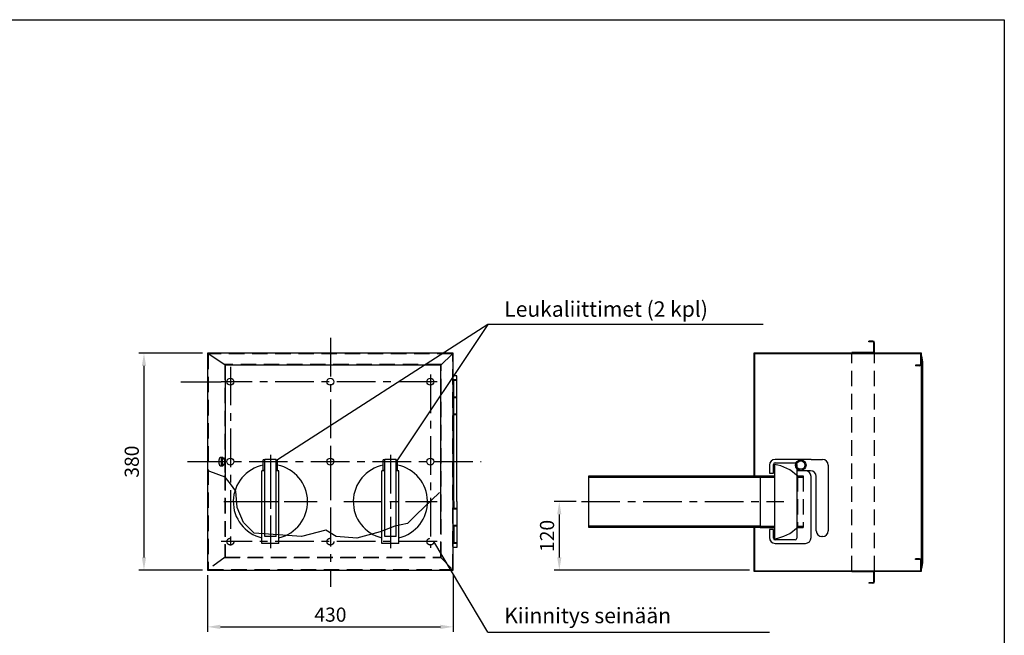
# Model space of a CAD drawing. Units: millimetres. Extents: x 0 to 7562, y 0 to 5348.
# Drawn here: x 4113 to 7560, y 3192 to 5348 of the extents above; entities that cross this region are included whole.
import ezdxf

# ---------------------------------------------------------------- set-up
doc = ezdxf.new("R2010")
doc.units = ezdxf.units.MM
doc.header["$LTSCALE"] = 108
doc.linetypes.add('CENTER', pattern=[2, 1.25, -0.25, 0.25, -0.25])
doc.linetypes.add('DASHED', pattern=[0.75, 0.5, -0.25])
for name, color, linetype in [('Katko', 6, 'DASHED'), ('Keski', 1, 'CENTER'), ('Mitat', 1, 'Continuous'), ('Teksti', 5, 'Continuous')]:
    doc.layers.add(name, color=color, linetype=linetype)
doc.styles.add('ROMANS', font='ROMANS.SHX')
doc.styles.get("Standard").update_dxf_attribs({"font": 'arial.ttf'})
doc.dimstyles.get("Standard").update_dxf_attribs({"dimtxt": 0.18, "dimasz": 0.18, "dimexe": 0.18, "dimexo": 0.0625, "dimgap": 0.09, "dimtad": 0, "dimtih": 1, "dimtoh": 1, "dimdec": 4, "dimzin": 0, "dimdsep": 46, "dimtxsty": 'Standard', "dimcen": 0.09, "dimadec": 0, "dimazin": 0, "dimtfac": 1, "dimtdec": 4, "dimtofl": 0, "dimtmove": 1, "dimatfit": 3, "dimfxl": 0, "dimtolj": 1, "dimtzin": 0, "dimarcsym": 0})

# ---------------------------------------------------------------- blocks, each defined once
blk = doc.blocks.new('*D105')
at = {"layer": 'Defpoints', "color": 0}
for p in [(6079.7, 3660.2), (6002.2, 3420.2), (6685.7, 3420.2)]:
    blk.add_point(p, dxfattribs=at)
at = {"layer": 'Mitat', "color": 0, "lineweight": -2}
for p, q in [((6061.7, 3660.2), (5984.2, 3660.2)), ((6002.2, 3615.2), (6002.2, 3465.2)), ((6667.7, 3420.2), (5984.2, 3420.2))]:
    blk.add_line(p, q, dxfattribs=at)
at = {"layer": 'Mitat', "color": 0}
for points in [[(5994.7, 3615.2), (6009.7, 3615.2), (6002.2, 3660.2)], [(5994.7, 3465.2), (6009.7, 3465.2), (6002.2, 3420.2)]]:
    blk.add_solid(points, dxfattribs=at)
at = {"layer": 'Mitat', "color": 0, "insert": (5959.4, 3540.2), "char_height": 49.5, "attachment_point": 5, "rotation": 90, "style": 'ROMANS'}
blk.add_mtext('\\A1;120', dxfattribs=at)
blk = doc.blocks.new('*D106')
at = {"layer": 'Defpoints', "color": 0}
for p in [(4771, 4180.2), (4548.4, 3420.2), (4771, 3420.2)]:
    blk.add_point(p, dxfattribs=at)
at = {"layer": 'Mitat', "color": 0, "lineweight": -2}
for p, q in [((4753, 4180.2), (4530.4, 4180.2)), ((4548.4, 4135.2), (4548.4, 3465.2)), ((4753, 3420.2), (4530.4, 3420.2))]:
    blk.add_line(p, q, dxfattribs=at)
at = {"layer": 'Mitat', "color": 0}
for points in [[(4540.9, 4135.2), (4555.9, 4135.2), (4548.4, 4180.2)], [(4540.9, 3465.2), (4555.9, 3465.2), (4548.4, 3420.2)]]:
    blk.add_solid(points, dxfattribs=at)
at = {"layer": 'Mitat', "color": 0, "insert": (4505.6, 3800.2), "char_height": 49.5, "attachment_point": 5, "rotation": 90, "style": 'ROMANS'}
blk.add_mtext('\\A1;380', dxfattribs=at)
blk = doc.blocks.new('*D107')
at = {"layer": 'Defpoints', "color": 0}
for p in [(4771, 3420.2), (5631, 3420.2), (5631, 3221.8)]:
    blk.add_point(p, dxfattribs=at)
at = {"layer": 'Mitat', "color": 0, "lineweight": -2}
for p, q in [((4771, 3402.2), (4771, 3203.8)), ((5631, 3402.2), (5631, 3203.8)), ((4816, 3221.8), (5586, 3221.8))]:
    blk.add_line(p, q, dxfattribs=at)
at = {"layer": 'Mitat', "color": 0}
for points in [[(4816, 3229.3), (4816, 3214.3), (4771, 3221.8)], [(5586, 3229.3), (5586, 3214.3), (5631, 3221.8)]]:
    blk.add_solid(points, dxfattribs=at)
at = {"layer": 'Mitat', "color": 0, "insert": (5201, 3264.6), "char_height": 49.5, "attachment_point": 5, "style": 'ROMANS'}
blk.add_mtext('\\A1;430', dxfattribs=at)

msp = doc.modelspace()

# ---------------------------------------------------------------- linework, layer by layer
for p, q in [((7085.7, 4220.2), (7085.7, 4222.2)), ((7099.7, 4222.2), (7085.7, 4222.2)), ((7099.7, 4220.2), (7085.7, 4220.2)), ((7103.7, 4182.2), (7103.7, 4216.2)), ((7105.7, 4180.2), (7105.7, 4216.2)), ((5631, 4180.2), (4771, 4180.2)), ((4771, 4180.2), (4771, 3420.2)), ((4833, 4138.2), (4775, 4176.2)), ((5587, 4138.2), (5627, 4176.2)), ((5631, 3420.2), (5631, 4180.2)), ((6683.7, 4180.2), (6683.7, 3750.2)), ((7269.7, 4180.2), (6683.7, 4180.2)), ((6685.7, 4178.2), (6685.7, 3750.2)), ((7267.7, 4178.2), (6685.7, 4178.2)), ((7103.7, 4182.2), (7025.7, 4182.2)), ((7025.7, 4180.2), (7025.7, 4182.2)), ((7105.7, 4180.2), (7025.7, 4180.2)), ((7267.7, 4142.2), (7267.7, 4178.2)), ((7267.7, 4178.2), (7267.7, 4142.2)), ((7269.7, 3416.2), (7269.7, 4180.2)), ((5587, 4138.2), (4831, 4138.2)), ((4833, 4138.2), (4833, 3753.3)), ((5587, 3601.1), (5587, 4138.2)), ((7249.7, 4138.2), (7249.7, 4136.2)), ((7263.7, 4138.2), (7249.7, 4138.2)), ((7263.7, 4136.2), (7249.7, 4136.2)), ((7269.7, 4170.2), (7273.7, 4150.2)), ((7273.7, 4150.2), (7273.7, 3446.2)), ((5643, 4100.2), (5631, 4100.2)), ((5643, 4086.2), (5631, 4086.2)), ((5633, 3660.2), (5633, 4086.2)), ((5633, 4024.2), (5633, 4086.2)), ((5643, 4084.2), (5633, 4084.2)), ((5643, 3660.2), (5643, 4100.2)), ((5643, 4024.2), (5631, 4024.2)), ((5643, 4026.2), (5633, 4026.2)), ((5643, 3966.2), (5631, 3966.2)), ((5643, 3964.2), (5633, 3964.2)), ((4810.3, 3805.2), (4810.3, 3795.3)), ((4818.2, 3812.2), (4818.2, 3788.2)), ((4822.2, 3812.2), (4818.2, 3812.2)), ((4818.7, 3812.2), (4818.7, 3788.2)), ((4819.1, 3812.2), (4819.1, 3788.2)), ((4819.4, 3812.2), (4819.4, 3788.2)), ((4819.8, 3812.2), (4819.8, 3788.2)), ((4820.2, 3812.2), (4820.2, 3788.2)), ((4820.6, 3812.2), (4820.6, 3788.2)), ((4820.9, 3812.2), (4820.9, 3788.2)), ((4821.4, 3812.2), (4821.4, 3788.2)), ((4821.8, 3812.2), (4821.8, 3788.2)), ((4822.2, 3788.2), (4822.2, 3812.2)), ((4830.1, 3805.2), (4830.1, 3795.3)), ((4971, 3806.6), (4966, 3806.6)), ((4966, 3769.8), (4966, 3806.6)), ((4971, 3538.2), (4971, 3808.2)), ((5011, 3808.2), (4971, 3808.2)), ((5011, 3538.2), (5011, 3808.2)), ((5011, 3806.6), (5016, 3806.6)), ((5016, 3769.8), (5016, 3806.6)), ((5386, 3769.8), (5386, 3806.6)), ((5391, 3806.6), (5386, 3806.6)), ((5431, 3808.2), (5391, 3808.2)), ((5391, 3538.2), (5391, 3808.2)), ((5431, 3538.2), (5431, 3808.2)), ((5431, 3806.6), (5436, 3806.6)), ((5436, 3769.8), (5436, 3806.6)), ((6883.7, 3808.2), (6757.7, 3808.2)), ((6757.7, 3796.2), (6827.7, 3796.2)), ((6883.7, 3808.2), (6923.7, 3808.2)), ((4771, 3769.8), (4771, 3420.2)), ((4818.2, 3788.2), (4822.2, 3788.2)), ((4961, 3514.2), (4961, 3768.2)), ((4971, 3768.2), (4961, 3768.2)), ((4971, 3769.8), (4966, 3769.8)), ((5011, 3769.8), (5016, 3769.8)), ((5021, 3768.2), (5011, 3768.2)), ((5021, 3514.2), (5021, 3768.2)), ((5381, 3514.2), (5381, 3768.2)), ((5391, 3768.2), (5381, 3768.2)), ((5391, 3769.8), (5386, 3769.8)), ((5431, 3769.8), (5436, 3769.8)), ((5441, 3768.2), (5431, 3768.2)), ((5441, 3514.2), (5441, 3768.2)), ((6737.7, 3788.2), (6737.7, 3760.2)), ((6737.7, 3760.2), (6751.7, 3760.2)), ((6751.7, 3760.2), (6751.7, 3790.2)), ((6755.7, 3790.2), (6755.7, 3530.2)), ((6833.7, 3790.2), (6833.7, 3532.2)), ((6881.7, 3768.2), (6833.7, 3768.2)), ((6943.7, 3788.2), (6943.7, 3558.2)), ((6105.7, 3750.2), (6685.7, 3750.2)), ((6105.7, 3570.2), (6105.7, 3750.2)), ((6105.7, 3746.2), (6685.7, 3746.2)), ((6685.7, 3750.2), (6705.7, 3750.2)), ((6685.7, 3746.2), (6705.7, 3746.2)), ((6705.7, 3750.2), (6705.7, 3570.2)), ((6705.7, 3750.2), (6755.7, 3750.2)), ((6705.7, 3746.2), (6755.7, 3746.2)), ((6883.7, 3534.2), (6883.7, 3748.2)), ((6901.7, 3558.2), (6901.7, 3748.2)), ((5633, 3660.2), (5633, 3634.2)), ((5643, 3660.2), (5643, 3500.2)), ((5631, 3420.2), (5631, 3642.7)), ((5643, 3634.2), (5631, 3634.2)), ((5643, 3636.2), (5633, 3636.2)), ((5643, 3576.2), (5631, 3576.2)), ((5633, 3576.2), (5633, 3514.2)), ((5643, 3574.2), (5633, 3574.2)), ((6685.7, 3574.2), (6105.7, 3574.2)), ((6685.7, 3570.2), (6105.7, 3570.2)), ((6683.7, 3570.2), (6683.7, 3416.2)), ((6705.7, 3574.2), (6685.7, 3574.2)), ((6705.7, 3570.2), (6685.7, 3570.2)), ((6685.7, 3570.2), (6685.7, 3418.2)), ((6705.7, 3574.2), (6755.7, 3574.2)), ((6705.7, 3570.2), (6755.7, 3570.2)), ((6751.7, 3562.2), (6737.7, 3562.2)), ((6737.7, 3562.2), (6737.7, 3534.2)), ((6751.7, 3532.2), (6751.7, 3562.2)), ((5011, 3538.2), (4971, 3538.2)), ((5431, 3538.2), (5391, 3538.2)), ((5643, 3516.2), (5633, 3516.2)), ((6827.7, 3526.2), (6757.7, 3526.2)), ((6923.7, 3538.2), (6921.7, 3538.2)), ((5021, 3514.2), (4961, 3514.2)), ((5441, 3514.2), (5381, 3514.2)), ((5643, 3514.2), (5631, 3514.2)), ((5643, 3500.2), (5631, 3500.2)), ((6757.7, 3514.2), (6863.7, 3514.2)), ((7249.7, 3458.2), (7249.7, 3460.2)), ((7263.7, 3460.2), (7249.7, 3460.2)), ((7263.7, 3458.2), (7249.7, 3458.2)), ((7267.7, 3418.2), (7267.7, 3454.2)), ((7267.7, 3454.2), (7267.7, 3418.2)), ((4771, 3420.2), (5631, 3420.2)), ((4771, 3420.2), (5631, 3420.2)), ((6683.7, 3416.2), (7269.7, 3416.2)), ((6685.7, 3418.2), (7267.7, 3418.2)), ((7105.7, 3416.2), (7025.7, 3416.2)), ((7025.7, 3416.2), (7025.7, 3414.2)), ((7103.7, 3414.2), (7025.7, 3414.2)), ((7103.7, 3380.2), (7103.7, 3414.2)), ((7105.7, 3380.2), (7105.7, 3416.2)), ((7273.7, 3446.2), (7269.7, 3426.2)), ((7085.7, 3376.2), (7085.7, 3374.2)), ((7099.7, 3376.2), (7085.7, 3376.2)), ((7099.7, 3374.2), (7085.7, 3374.2))]:
    msp.add_line(p, q)
for centre, radius in [((4851, 4080.2), 12), ((5201, 4080.2), 12), ((5551, 4080.2), 12), ((4851, 3800.2), 12), ((5201, 3800.2), 12), ((5551, 3800.2), 12), ((6847.7, 3788.2), 18.4), ((6847.7, 3788.2), 14.6)]:
    msp.add_circle(centre, radius)
for centre, radius, start, end in [((7099.7, 4216.2), 6, 0, 90), ((7099.7, 4216.2), 4, 0, 90), ((7263.7, 4142.2), 6, 270, 0), ((7263.7, 4142.2), 4, 270, 0), ((4820.2, 3805.2), 9.9, 0, 180), ((4820.2, 3795.3), 9.9, 180, 0), ((6757.7, 3788.2), 20, 90, 180), ((6757.7, 3790.2), 6, 90, 180), ((6827.7, 3790.2), 6, 0, 90), ((6923.7, 3788.2), 20, 0, 90), ((4991, 3660.2), 130, 101.0875, 256.6576), ((4991, 3660.2), 130, 283.3424, 78.9125), ((5411, 3660.2), 130, 101.0875, 256.6576), ((5411, 3660.2), 130, 283.3424, 78.9125), ((6735.7, 3650.2), 141.4, 45, 81.8699), ((6863.7, 3748.2), 20, 0, 90), ((6881.7, 3748.2), 20, 0, 90), ((6735.7, 3670.2), 141.4, 278.1301, 315), ((6921.7, 3558.2), 20, 180, 270), ((6923.7, 3558.2), 20, 270, 0), ((6757.7, 3534.2), 20, 180, 270), ((6757.7, 3532.2), 6, 180, 270), ((6827.7, 3532.2), 6, 270, 0), ((6863.7, 3534.2), 20, 270, 0), ((7263.7, 3454.2), 6, 0, 90), ((7263.7, 3454.2), 4, 0, 90), ((7099.7, 3380.2), 4, 270, 0), ((7099.7, 3380.2), 6, 270, 0)]:
    msp.add_arc(centre, radius, start, end)
at = {"layer": 'Katko'}
for p, q in [((4773, 4178.2), (4773, 3422.2)), ((5629, 4178.2), (4773, 4178.2)), ((5629, 3422.2), (5629, 4178.2)), ((7025.7, 3416.2), (7025.7, 4180.2)), ((7105.7, 3416.2), (7105.7, 4180.2)), ((4831, 4140.2), (4831, 3754.1)), ((5589, 4140.2), (4831, 4140.2)), ((5589, 3631.7), (5589, 4140.2)), ((4831, 3754.1), (4831, 3464.2)), ((4833, 3753.3), (4833, 3466.2)), ((6835.7, 3750.2), (6835.7, 3570.2)), ((6835.7, 3750.2), (6855.7, 3750.2)), ((6835.7, 3746.2), (6855.7, 3746.2)), ((6855.7, 3750.2), (6855.7, 3570.2)), ((5589, 3464.2), (5589, 3630.5)), ((5587, 3466.2), (5587, 3601.1)), ((6835.7, 3574.2), (6855.7, 3574.2)), ((6835.7, 3570.2), (6855.7, 3570.2)), ((4833, 3466.2), (4775, 3424.2)), ((4830.2, 3464.2), (5589, 3464.2)), ((4831, 3466.2), (5587, 3466.2)), ((5587, 3464.2), (5627, 3424.2)), ((4773, 3422.2), (5629, 3422.2))]:
    msp.add_line(p, q, dxfattribs=at)
for centre in [(4851, 3520.2), (5201, 3520.2), (5551, 3520.2)]:
    msp.add_circle(centre, 12, dxfattribs=at)
at = {"layer": 'Keski'}
for p, q in [((5201, 4233.4), (5201, 3609.2)), ((4851, 4132.5), (4851, 3496.2)), ((5551, 4105.1), (5551, 3498.2)), ((5575, 4080.2), (4819, 4080.2)), ((5201, 3854.2), (5201, 3362.3)), ((4700.4, 3800.2), (5728.7, 3800.2)), ((4991, 3823.6), (4991, 3496.8)), ((5411, 3823.6), (5411, 3496.8)), ((4991, 3773.6), (4991, 3546.8)), ((4827.6, 3660.2), (5154.4, 3660.2)), ((4877.6, 3660.2), (5104.4, 3660.2)), ((5247.6, 3660.2), (5574.4, 3660.2)), ((6079.7, 3660.2), (6787.7, 3660.2)), ((5575, 3520.2), (4819, 3520.2))]:
    msp.add_line(p, q, dxfattribs=at)
at = {"layer": 'Mitat'}
msp.add_line((4677, 4080.2), (4819, 4080.2), dxfattribs=at)
msp.add_lwpolyline([(5583, 3692.2), (5501, 3614.2), (5471, 3584.2), (5427, 3574.2), (5375, 3554.2), (5293, 3532.2), (5221, 3538.2), (5185, 3560.2), (5099.4, 3538.7), (5035, 3543.3), (4933.9, 3550.2), (4897.1, 3586.9), (4874.2, 3639.7), (4869.6, 3697.1), (4851.2, 3722.4), (4833, 3746.2), (4779, 3766.2), (4771, 3769.8)], dxfattribs=at)
at = {"layer": 'Teksti'}
for p, q in [((5752.5, 4281), (5016, 3806.6)), ((5752.5, 4281), (5436, 3806.6)), ((6715.9, 4281), (5752.5, 4281)), ((5752.5, 3203.3), (5563, 3520.2)), ((5752.5, 3203.3), (6737.7, 3203.3))]:
    msp.add_line(p, q, dxfattribs=at)
msp.add_lwpolyline([(0, 1.8), (0, 5347.8), (7560, 5347.8), (7560, 1.8), (0, 1.8)], dxfattribs=at)

# ---------------------------------------------------------------- texts
at = {"layer": 'Teksti', "style": 'ROMANS'}
for s, p in [('Leukaliittimet (2 kpl)', (5809.8, 4307.6)), ('Kiinnitys seinään', (5809.6, 3234.5))]:
    msp.add_text(s, height=54, dxfattribs=at).set_placement(p)

# ---------------------------------------------------------------- dimensions: what is measured, and where the dimension line sits
at = {"layer": 'Mitat'}
dim = msp.add_linear_dim(base=(4548.4, 3420.2), p1=(4771, 4180.2), p2=(4771, 3420.2), angle=90, text='380', dimstyle='Standard', override={"dimscale": 18, "dimtxt": 2.75, "dimasz": 2.5, "dimexe": 1, "dimexo": 1, "dimgap": 1, "dimtad": 1, "dimtih": 0, "dimtoh": 0, "dimdec": 0, "dimtxsty": 'ROMANS', "dimtdec": 0, "dimtmove": 0}, dxfattribs=at)
dim.commit()
dim.dimension.update_dxf_attribs({"geometry": '*D106', "text_midpoint": (4548.4, 3800.2), "dimtype": 160})
dim = msp.add_linear_dim(base=(6002.2, 3420.2), p1=(6079.7, 3660.2), p2=(6685.7, 3420.2), angle=90, text='120', dimstyle='Standard', override={"dimscale": 18, "dimtxt": 2.75, "dimasz": 2.5, "dimexe": 1, "dimexo": 1, "dimgap": 1, "dimtad": 1, "dimtih": 0, "dimtoh": 0, "dimdec": 0, "dimtxsty": 'ROMANS', "dimtdec": 0, "dimtmove": 0}, dxfattribs=at)
dim.commit()
dim.dimension.update_dxf_attribs({"geometry": '*D105', "text_midpoint": (5959.4, 3540.2)})
dim = msp.add_linear_dim(base=(5631, 3221.8), p1=(4771, 3420.2), p2=(5631, 3420.2), text='430', dimstyle='Standard', override={"dimscale": 18, "dimtxt": 2.75, "dimasz": 2.5, "dimexe": 1, "dimexo": 1, "dimgap": 1, "dimtad": 1, "dimtih": 0, "dimtoh": 0, "dimdec": 0, "dimtxsty": 'ROMANS', "dimtdec": 0, "dimtmove": 0}, dxfattribs=at)
dim.commit()
dim.dimension.update_dxf_attribs({"geometry": '*D107', "text_midpoint": (5201, 3264.6)})

doc.saveas('drawing.dxf')
